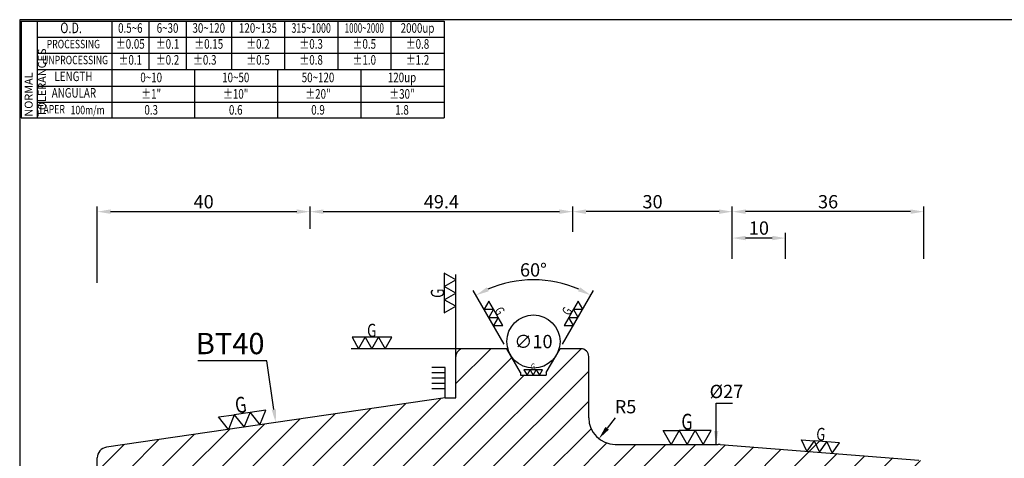
# Model space of a CAD drawing. Extents: x 1 to 279, y 5 to 195.
# Drawn here: x 1 to 186, y 113 to 195 of the extents above; entities that cross this region are included whole.
import ezdxf
from ezdxf import colors
from ezdxf.entities.mleader import LeaderData, LeaderLine
from ezdxf.enums import TextEntityAlignment as Align
from ezdxf.math import Vec2, Vec3

# ---------------------------------------------------------------- set-up
doc = ezdxf.new("R2010")
doc.units = 0
doc.header["$PDMODE"] = 3
doc.linetypes.add('HIDDEN', pattern=[4, 3, -1])
doc.layers.get('DEFPOINTS').update_dxf_attribs({"linetype": 'CONTINUOUS', "lineweight": 18})
for name, color, linetype, lineweight in [('圖層2', 2, 'CONTINUOUS', 35), ('圖層3', 3, 'HIDDEN', 30), ('圖層4', 4, 'CONTINUOUS', 18), ('圖層6', 30, 'CONTINUOUS', 50)]:
    doc.layers.add(name, color=color, linetype=linetype, lineweight=lineweight)
doc.styles.add('CNS', font='romans.shx', dxfattribs={"width": 0.75, "bigfont": 'chineset.shx'})
doc.dimstyles.get("Standard").update_dxf_attribs({"dimtxt": 0.18, "dimasz": 0.18, "dimexe": 0.18, "dimexo": 0.0625, "dimgap": 0.09, "dimtad": 0, "dimtih": 1, "dimtoh": 1, "dimdec": 4, "dimzin": 0, "dimdsep": 46, "dimtxsty": 'Standard', "dimcen": 0.09, "dimadec": 0, "dimazin": 0, "dimtfac": 1, "dimtdec": 4, "dimtofl": 0, "dimtmove": 0, "dimatfit": 3, "dimfxl": 1, "dimtolj": 1, "dimtzin": 0, "dimarcsym": 0})

# ---------------------------------------------------------------- blocks, each defined once
blk = doc.blocks.new('*D15')
at = {"layer": 'DEFPOINTS', "color": 0, "lineweight": -3, "transparency": 16777216}
for p in [(135.14, 159.25), (135.14, 150.37), (171.14, 149.37)]:
    blk.add_point(p, dxfattribs=at)
at = {"layer": '圖層4', "lineweight": -2, "transparency": 16777216}
for p, q in [((135.14, 151.37), (135.14, 160.25)), ((168.64, 159.25), (137.64, 159.25)), ((171.14, 150.37), (171.14, 160.25))]:
    blk.add_line(p, q, dxfattribs=at)
at = {"layer": '圖層4', "lineweight": -3, "transparency": 16777216}
for points in [[(137.64, 159.67), (137.64, 158.83), (135.14, 159.25)], [(168.64, 159.67), (168.64, 158.83), (171.14, 159.25)]]:
    blk.add_solid(points, dxfattribs=at)
at = {"layer": '圖層4', "color": 3, "lineweight": -3, "transparency": 16777216, "insert": (153.14, 161.12), "char_height": 2.5, "attachment_point": 5, "style": 'CNS'}
blk.add_mtext('\\A1;36', dxfattribs=at)
blk = doc.blocks.new('*D16')
at = {"layer": 'DEFPOINTS', "color": 0, "lineweight": -3, "transparency": 16777216}
for p in [(135.14, 154.28), (135.14, 149.37), (145.14, 149.37)]:
    blk.add_point(p, dxfattribs=at)
at = {"layer": '圖層4', "lineweight": -2, "transparency": 16777216}
for p, q in [((135.14, 150.37), (135.14, 155.28)), ((142.64, 154.28), (137.64, 154.28)), ((145.14, 150.37), (145.14, 155.28))]:
    blk.add_line(p, q, dxfattribs=at)
at = {"layer": '圖層4', "lineweight": -3, "transparency": 16777216}
for points in [[(137.64, 154.7), (137.64, 153.87), (135.14, 154.28)], [(142.64, 154.7), (142.64, 153.87), (145.14, 154.28)]]:
    blk.add_solid(points, dxfattribs=at)
at = {"layer": '圖層4', "color": 3, "lineweight": -3, "transparency": 16777216, "insert": (140.14, 156.16), "char_height": 2.5, "attachment_point": 5, "style": 'CNS'}
blk.add_mtext('\\A1;10', dxfattribs=at)
blk = doc.blocks.new('*D17')
at = {"layer": 'DEFPOINTS', "color": 0, "lineweight": -3, "transparency": 16777216}
for p in [(105.14, 159.25), (105.14, 154.48), (135.14, 149.37)]:
    blk.add_point(p, dxfattribs=at)
at = {"layer": '圖層4', "lineweight": -2, "transparency": 16777216}
for p, q in [((105.14, 155.48), (105.14, 160.25)), ((132.64, 159.25), (107.64, 159.25)), ((135.14, 150.37), (135.14, 160.25))]:
    blk.add_line(p, q, dxfattribs=at)
at = {"layer": '圖層4', "lineweight": -3, "transparency": 16777216}
for points in [[(107.64, 159.67), (107.64, 158.83), (105.14, 159.25)], [(132.64, 159.67), (132.64, 158.83), (135.14, 159.25)]]:
    blk.add_solid(points, dxfattribs=at)
at = {"layer": '圖層4', "color": 3, "lineweight": -3, "transparency": 16777216, "insert": (120.14, 161.12), "char_height": 2.5, "attachment_point": 5, "style": 'CNS'}
blk.add_mtext('\\A1;30', dxfattribs=at)
blk = doc.blocks.new('*D18')
at = {"layer": 'DEFPOINTS', "color": 0, "lineweight": -3, "transparency": 16777216}
for p in [(55.74, 159.25), (55.74, 155.04), (15.74, 144.86)]:
    blk.add_point(p, dxfattribs=at)
at = {"layer": '圖層4', "lineweight": -2, "transparency": 16777216}
for p, q in [((15.74, 145.86), (15.74, 160.25)), ((18.24, 159.25), (53.24, 159.25)), ((55.74, 156.04), (55.74, 160.25))]:
    blk.add_line(p, q, dxfattribs=at)
at = {"layer": '圖層4', "lineweight": -3, "transparency": 16777216}
for points in [[(18.24, 159.67), (18.24, 158.83), (15.74, 159.25)], [(53.24, 159.67), (53.24, 158.83), (55.74, 159.25)]]:
    blk.add_solid(points, dxfattribs=at)
at = {"layer": '圖層4', "color": 3, "lineweight": -3, "transparency": 16777216, "insert": (35.74, 161.12), "char_height": 2.5, "attachment_point": 5, "style": 'CNS'}
blk.add_mtext('\\A1;40', dxfattribs=at)
blk = doc.blocks.new('*D14')
at = {"layer": 'DEFPOINTS', "color": 0, "lineweight": -3, "transparency": 16777216}
for p in [(101.49, 146.09), (92.74, 133.47), (102.74, 133.47), (95.24, 129.14), (100.24, 129.14)]:
    blk.add_point(p, dxfattribs=at)
at = {"layer": '圖層4', "lineweight": -2, "transparency": 16777216}
for p, q in [((92.24, 134.34), (86.44, 144.39)), ((103.24, 134.34), (109.04, 144.39))]:
    blk.add_line(p, q, dxfattribs=at)
blk.add_arc((97.74, 124.81), 21.61, 66.6333, 113.3667, dxfattribs=at)
at = {"layer": '圖層4', "lineweight": -3, "transparency": 16777216}
for points in [[(89.36, 144.27), (88.98, 145.02), (86.94, 143.52)], [(106.5, 145.02), (106.12, 144.27), (108.54, 143.52)]]:
    blk.add_solid(points, dxfattribs=at)
at = {"layer": '圖層4', "color": 3, "lineweight": -3, "transparency": 16777216, "insert": (97.74, 148.29), "char_height": 2.5, "attachment_point": 5, "style": 'CNS'}
blk.add_mtext('\\A1;60°', dxfattribs=at)
blk = doc.blocks.new('*D9')
at = {"layer": 'DEFPOINTS', "color": 0, "lineweight": -3, "transparency": 16777216}
for p in [(105.14, 159.25), (55.74, 155.04), (105.14, 154.48)]:
    blk.add_point(p, dxfattribs=at)
at = {"layer": '圖層4', "lineweight": -2, "transparency": 16777216}
for p, q in [((55.74, 156.04), (55.74, 160.25)), ((58.24, 159.25), (102.64, 159.25)), ((105.14, 155.48), (105.14, 160.25))]:
    blk.add_line(p, q, dxfattribs=at)
at = {"layer": '圖層4', "lineweight": -3, "transparency": 16777216}
for points in [[(58.24, 159.67), (58.24, 158.83), (55.74, 159.25)], [(102.64, 159.67), (102.64, 158.83), (105.14, 159.25)]]:
    blk.add_solid(points, dxfattribs=at)
at = {"layer": '圖層4', "color": 3, "lineweight": -3, "transparency": 16777216, "insert": (80.44, 161.12), "char_height": 2.5, "attachment_point": 5, "style": 'CNS'}
blk.add_mtext('\\A1;49.4', dxfattribs=at)
blk = doc.blocks.new('*D7')
at = {"layer": 'DEFPOINTS', "color": 0, "lineweight": -3, "transparency": 16777216}
for p in [(113.14, 120.47), (110.06, 116.53)]:
    blk.add_point(p, dxfattribs=at)
at = {"layer": '圖層4', "lineweight": -2, "transparency": 16777216}
blk.add_line((113.14, 120.47), (111.6, 118.5), dxfattribs=at)
at = {"layer": '圖層4', "lineweight": -3, "transparency": 16777216}
blk.add_solid([(111.27, 118.76), (111.93, 118.24), (110.06, 116.53)], dxfattribs=at)
at = {"layer": '圖層4', "color": 3, "lineweight": -3, "transparency": 16777216, "insert": (115.06, 122.55), "char_height": 2.5, "attachment_point": 5, "style": 'CNS'}
blk.add_mtext('\\A1;R5', dxfattribs=at)
blk = doc.blocks.new('*D6')
at = {"layer": 'DEFPOINTS', "color": 0, "lineweight": -3, "transparency": 16777216}
for p in [(129.68, 115.41), (127.8, 88.41), (129.68, 88.41)]:
    blk.add_point(p, dxfattribs=at)
at = {"layer": '圖層4', "color": 3, "lineweight": -3, "transparency": 16777216, "insert": (134.03, 125.42), "char_height": 2.5, "attachment_point": 5, "style": 'CNS'}
blk.add_mtext('\\A1;%%C27', dxfattribs=at)

msp = doc.modelspace()

# ---------------------------------------------------------------- hatches: boundary and pattern name
at = {"layer": '圖層4', "lineweight": -3}
h = msp.add_hatch(dxfattribs=at)
h.set_pattern_fill('_USER', color=256, scale=4, angle=45, pattern_type=0)
h.set_pattern_definition([(45, (93.441, 120.221), (-2.82843, 2.82843), [])])
h.paths.add_polyline_path([(127.4235, 100.633), (129.4235, 100.633), (129.4235, 103.633), (127.4235, 103.633)], flags=9)
h.paths.add_polyline_path([(97.0879, 129.2253), (98.2962, 129.2253), (98.2962, 130.9753), (97.0879, 130.9753)], flags=24)
h.paths.add_polyline_path([(94.75, 132.9343), (100.7321, 132.9343), (100.7321, 136.6843), (94.75, 136.6843)], flags=24)
edge = h.paths.add_edge_path()
edge.add_line((105.1411, 104.4693), (135.1411, 104.4693))
edge.add_line((135.1411, 104.4693), (135.1411, 105.7193))
edge.add_line((135.1411, 105.7193), (145.1411, 105.7193))
edge.add_line((145.1411, 105.7193), (145.1411, 105.0943))
edge.add_line((145.1411, 105.0943), (153.606, 105.0943))
edge.add_line((153.606, 105.0943), (152.406, 103.0158))
edge.add_line((152.406, 103.0158), (159.606, 103.0158))
edge.add_line((159.606, 103.0158), (158.406, 105.0943))
edge.add_line((158.406, 105.0943), (170.1411, 105.0943))
edge.add_line((170.1411, 105.0943), (171.1411, 105.6716))
edge.add_line((171.1411, 105.6716), (171.1411, 111.5181))
edge.add_arc((170.1411, 111.5181), 1, 0, 85.5)
edge.add_line((170.2195, 112.515), (153.9416, 113.7961))
edge.add_line((153.9416, 113.7961), (155.3009, 115.774))
edge.add_line((155.3009, 115.774), (148.1231, 116.339))
edge.add_line((148.1231, 116.339), (149.1564, 114.1727))
edge.add_line((149.1564, 114.1727), (132.8784, 115.4539))
edge.add_arc((132.4861, 110.4693), 5, 85.5, 90)
edge.add_line((132.4861, 115.4693), (113.1411, 115.4693))
edge.add_arc((113.1411, 120.4693), 5, 180, 270, ccw=False)
edge.add_line((108.1411, 120.4693), (108.1411, 131.9693))
edge.add_arc((106.6411, 131.9693), 1.5, 0, 90)
edge.add_line((106.6411, 133.4693), (102.7409, 133.4693))
edge.add_line((102.7409, 133.4693), (100.1661, 129.0095))
edge.add_line((100.1661, 129.0095), (100.1661, 128.4693))
edge.add_line((100.1661, 128.4693), (95.3161, 128.4693))
edge.add_line((95.3161, 128.4693), (95.3161, 129.0095))
edge.add_line((95.3161, 129.0095), (92.7412, 133.4693))
edge.add_line((92.7412, 133.4693), (84.6411, 133.4693))
edge.add_arc((84.6411, 131.9693), 1.5, 90, 180)
edge.add_line((83.1411, 131.9693), (83.1411, 124.1943))
edge.add_line((83.1411, 124.1943), (81.141, 124.1943))
edge.add_line((81.141, 124.1943), (17.4525, 114.9063))
edge.add_arc((17.7411, 112.9272), 2, 98.29722, 180)
edge.add_line((15.7411, 112.9272), (15.7411, 111.0466))
edge.add_line((15.7411, 111.0466), (16.7411, 110.4693))
edge.add_line((16.7411, 110.4693), (22.7411, 110.4693))
edge.add_line((22.7411, 110.4693), (22.7411, 110.9693))
edge.add_line((22.7411, 110.9693), (24.7411, 110.9693))
edge.add_line((24.7411, 110.9693), (24.7411, 110.4519))
edge.add_line((24.7411, 110.4519), (25.577, 109.9693))
edge.add_line((25.577, 109.9693), (55.7411, 109.9693))
edge.add_line((55.7411, 109.9693), (55.7411, 108.9693))
edge.add_line((55.7411, 108.9693), (105.1411, 108.9693))
edge.add_line((105.1411, 108.9693), (105.1411, 104.4693))

# ---------------------------------------------------------------- linework, layer by layer
at = {"layer": '圖層2', "lineweight": -3}
for p, q in [((4.4526, 185.9717), (80.9526, 185.9717)), ((92.7412, 133.4693), (84.6411, 133.4693)), ((95.3161, 129.0095), (92.7412, 133.4693)), ((100.1661, 129.0095), (102.7409, 133.4693)), ((106.6411, 133.4693), (102.7409, 133.4693)), ((83.1411, 124.1943), (83.1411, 131.9693)), ((108.1411, 120.4693), (108.1411, 131.9693)), ((95.3161, 129.0095), (95.3161, 128.4693)), ((95.3161, 128.4693), (100.1661, 128.4693)), ((100.1661, 129.0095), (100.1661, 128.4693)), ((81.1411, 124.1943), (17.4525, 114.9063)), ((81.1411, 124.1943), (83.1411, 124.1943)), ((113.1411, 115.4693), (132.4861, 115.4693)), ((132.8784, 115.4539), (170.2195, 112.515)), ((15.7411, 101.9693), (15.7411, 112.9272))]:
    msp.add_line(p, q, dxfattribs=at)
for centre, radius, start, end in [((84.6411, 131.9693), 1.5, 90, 180), ((106.6411, 131.9693), 1.5, 0, 90), ((113.1411, 120.4693), 5, 180, 270), ((17.7411, 112.9272), 2, 98.29722, 180), ((132.4861, 110.4693), 5, 85.5, 90)]:
    msp.add_arc(centre, radius, start, end, dxfattribs=at)
at = {"layer": '圖層4', "lineweight": -3}
for p, q in [((1.4526, 195.0717), (80.9526, 195.0717)), ((1.4526, 195.0717), (1.4526, 176.8717)), ((4.4526, 195.0717), (4.4526, 176.8717)), ((18.4526, 195.0717), (18.4526, 185.9717)), ((25.4526, 195.0717), (25.4526, 185.9717)), ((32.4526, 195.0717), (32.4526, 185.9717)), ((40.9526, 195.0717), (40.9526, 185.9717)), ((50.9526, 195.0717), (50.9526, 185.9717)), ((60.9526, 195.0717), (60.9526, 185.9717)), ((70.9526, 195.0717), (70.9526, 185.9717)), ((80.9526, 195.0717), (80.9526, 176.8717)), ((4.4526, 192.0717), (80.9526, 192.0717)), ((4.4526, 189.0717), (80.9526, 189.0717)), ((18.4526, 185.9717), (18.4526, 176.8717)), ((34.0776, 176.8717), (34.0776, 185.9717)), ((49.7026, 176.8717), (49.7026, 185.9717)), ((65.3276, 176.8717), (65.3276, 185.9717)), ((4.4526, 182.8717), (80.9526, 182.8717)), ((4.4526, 179.8717), (80.9526, 179.8717)), ((1.4526, 176.8717), (80.9526, 176.8717)), ((83.1411, 131.9693), (83.1411, 147.4216)), ((84.6411, 133.4693), (63.5004, 133.4693)), ((81.1411, 129.9122), (78.6411, 129.9122)), ((81.1411, 124.1943), (81.1411, 129.9122)), ((81.1411, 128.9122), (78.6411, 128.9122)), ((81.1411, 127.9122), (78.6411, 127.9122)), ((81.1411, 126.9122), (78.6411, 126.9122)), ((81.1411, 125.9122), (78.6411, 125.9122))]:
    msp.add_line(p, q, dxfattribs=at)
for points in [[(83.1411, 146.4362), (80.976, 147.6862), (80.976, 145.1862)], [(83.1411, 143.9362), (80.976, 145.1862), (80.976, 142.6862)], [(83.1411, 141.4362), (80.976, 142.6862), (80.976, 140.1862)], [(88.4646, 140.8765), (90.2146, 140.8765), (89.3396, 142.3921)], [(89.3396, 139.361), (91.0896, 139.361), (90.2146, 140.8765)], [(106.1425, 139.361), (105.2675, 140.8765), (104.3925, 139.361)], [(107.0175, 140.8765), (106.1425, 142.3921), (105.2675, 140.8765)], [(90.2146, 137.8454), (91.9646, 137.8454), (91.0896, 139.361)], [(105.2675, 137.8454), (104.3925, 139.361), (103.5175, 137.8454)], [(64.8832, 133.4693), (66.1332, 135.6343), (63.6332, 135.6343)], [(67.3832, 133.4693), (68.6332, 135.6343), (66.1332, 135.6343)], [(69.8832, 133.4693), (71.1332, 135.6343), (68.6332, 135.6343)], [(96.5369, 128.4693), (97.1202, 129.4796), (95.9536, 129.4796)], [(97.7036, 128.4693), (98.2869, 129.4796), (97.1202, 129.4796)], [(98.8702, 128.4693), (99.4536, 129.4796), (98.2869, 129.4796)], [(41.5008, 121.0487), (43.3549, 118.6903), (44.4703, 121.4752), (46.3244, 119.1168), (47.4399, 121.9017), (44.4703, 121.4752), (41.5008, 121.0487), (40.3854, 118.2638), (38.5313, 120.6223)], [(125.1573, 118.0673), (126.6573, 115.4693), (128.1573, 118.0673), (129.6573, 115.4693), (131.1573, 118.0673), (128.1573, 118.0673), (125.1573, 118.0673), (123.6573, 115.4693), (122.1573, 118.0673)], [(150.5157, 116.1507), (151.549, 113.9844), (152.9083, 115.9623), (153.9416, 113.7961), (155.3009, 115.774), (152.9083, 115.9623), (150.5157, 116.1507), (149.1564, 114.1727), (148.1231, 116.339)]]:
    msp.add_lwpolyline(points, close=True, dxfattribs=at)
msp.add_circle((97.7411, 134.8093), 5, dxfattribs=at)
at = {"layer": '圖層6', "lineweight": -3}
for p, q in [((279.1526, 195.3717), (1.1526, 195.3717)), ((1.1526, 195.3717), (1.1526, 5.3717))]:
    msp.add_line(p, q, dxfattribs=at)

# ---------------------------------------------------------------- texts
at = {"layer": '圖層3', "lineweight": -3, "style": 'CNS'}
for s, height, width, p in [('O.D.', 2, 0.75, (10.8227, 193.5717)), ('0.5~6', 1.8, 0.75, (21.9526, 193.5717)), ('6~30', 1.8, 0.75, (28.9526, 193.5717)), ('30~120', 1.8, 0.75, (36.7026, 193.5717)), ('120~135', 1.8, 0.75, (45.9526, 193.5717)), ('315~1000', 1.8, 0.68, (55.9526, 193.5717)), ('1000~2000', 1.8, 0.6, (65.9526, 193.5717)), ('2000up', 1.8, 0.75, (75.9526, 193.5717)), ('PROCESSING', 1.6, 0.75, (11.2479, 190.5717)), ('%%P0.05', 1.8, 0.75, (21.9526, 190.5717)), ('%%P0.1', 1.8, 0.75, (28.9526, 190.5717)), ('%%P0.15', 1.8, 0.75, (36.7026, 190.5717)), ('%%P0.2', 1.8, 0.75, (45.9526, 190.5717)), ('%%P0.3', 1.8, 0.75, (55.9526, 190.5717)), ('%%P0.5', 1.8, 0.75, (65.9526, 190.5717)), ('%%P0.8', 1.8, 0.75, (75.9526, 190.5717)), ('%%P0.1', 1.8, 0.75, (21.9526, 187.5717)), ('%%P0.2', 1.8, 0.75, (28.9526, 187.5717)), ('%%P0.3', 1.8, 0.75, (35.9526, 187.5717)), ('%%P0.5', 1.8, 0.75, (45.9786, 187.5717)), ('%%P0.8', 1.8, 0.75, (55.9526, 187.5717)), ('%%P1.0', 1.8, 0.75, (65.9526, 187.5717)), ('%%P1.2', 1.8, 0.75, (75.9526, 187.5717)), ('UNPROCESSING', 1.6, 0.75, (11.5668, 187.5717)), ('LENGTH', 1.8, 0.75, (11.2605, 184.4717)), ('0~10', 1.8, 0.75, (25.8776, 184.2699)), ('10~50', 1.8, 0.75, (41.7724, 184.2699)), ('50~120', 1.8, 0.75, (57.2419, 184.2699)), ('120up', 1.8, 0.75, (73.0303, 184.2699)), ('ANGULAR', 1.8, 0.75, (11.3468, 181.3717)), ('%%p1"', 1.8, 0.75, (25.8776, 181.1699)), ('%%p10"', 1.8, 0.75, (41.7724, 181.1699)), ('%%p20"', 1.8, 0.75, (57.2419, 181.1699)), ('%%p30"', 1.8, 0.75, (73.0303, 181.1699)), ('TAPER', 1.6, 0.75, (7.1472, 178.3142)), ('100m/m', 1.6, 0.75, (13.9228, 178.165)), ('0.3', 1.8, 0.75, (25.8776, 178.1699)), ('0.6', 1.8, 0.75, (41.7724, 178.1699)), ('0.9', 1.8, 0.75, (57.2419, 178.1699)), ('1.8', 1.8, 0.75, (73.0303, 178.1699))]:
    msp.add_text(s, height=height, dxfattribs=dict(at, width=width)).set_placement(p, align=Align.MIDDLE)
at = {"layer": '圖層4', "lineweight": -3, "style": 'CNS', "width": 0.75}
for height, rotation, p in [(2.5, 90, (80.9557, 143.0229)), (1.75, 300, (90.3448, 140.6795)), (1.75, 60, (104.498, 139.5722)), (3, 8.1729, (41.8787, 121.259)), (2.4, 355.5, (150.8476, 116.2484))]:
    msp.add_text('G', height=height, rotation=rotation, dxfattribs=at).set_placement(p)
for height, p in [(2.5, (66.4699, 135.6546)), (1.1667, (97.2545, 129.517)), (3, (125.5613, 118.2218))]:
    msp.add_text('G', height=height, dxfattribs=at).set_placement(p)
at = {"layer": '圖層4', "color": 3, "lineweight": -3, "insert": (2.0908, 177.1324), "char_height": 1.5, "attachment_point": 1, "rotation": 90, "style": 'CNS'}
msp.add_mtext('NORMAL{\\H0.8x; }TOLERANCES', dxfattribs=at)
at = {"layer": '圖層4', "color": 3, "lineweight": -3, "attachment_point": 5, "style": 'CNS'}
for s, insert, char_height in [('\\A1;BT40', (40.7269, 134.435), 4), ('\\A1;∅10', (97.7411, 134.8093), 2.5)]:
    msp.add_mtext(s, dxfattribs=dict(at, insert=insert, char_height=char_height))

# ---------------------------------------------------------------- dimensions: what is measured, and where the dimension line sits
at = {"layer": '圖層4', "lineweight": -3}
for base, p1, p2, override, picture, middle in [((55.7411, 159.25), (15.7411, 144.8611), (55.7411, 155.0408), {"dimtxt": 2.5, "dimasz": 2.5, "dimexe": 1, "dimexo": 1, "dimgap": 0.625, "dimtad": 1, "dimdec": 3, "dimzin": 8, "dimtxsty": 'CNS', "dimcen": 0, "dimclrd": 256, "dimclre": 256, "dimclrt": 3, "dimaunit": 1, "dimadec": 2, "dimazin": 2, "dimtp": -0.2, "dimtm": 0.25, "dimtfac": 0.6, "dimtdec": 3, "dimtmove": 2, "dimtzin": 8}, '*D18', (35.7411, 161.125)), ((105.1411, 159.25), (55.7411, 155.0408), (105.1411, 154.4798), {"dimtxt": 2.5, "dimasz": 2.5, "dimexe": 1, "dimexo": 1, "dimgap": 0.625, "dimtad": 1, "dimdec": 3, "dimzin": 8, "dimtxsty": 'CNS', "dimcen": 0, "dimclrd": 256, "dimclre": 256, "dimclrt": 3, "dimadec": 2, "dimazin": 2, "dimtm": 0.25, "dimtfac": 0.6, "dimtdec": 3, "dimtmove": 2, "dimtzin": 8}, '*D9', (80.4411, 161.125)), ((105.1411, 159.25), (135.1411, 149.3674), (105.1411, 154.4798), {"dimtxt": 2.5, "dimasz": 2.5, "dimexe": 1, "dimexo": 1, "dimgap": 0.625, "dimtad": 1, "dimdec": 3, "dimzin": 8, "dimtxsty": 'CNS', "dimcen": 0, "dimclrd": 256, "dimclre": 256, "dimclrt": 3, "dimadec": 2, "dimazin": 2, "dimtm": 0.25, "dimtfac": 0.6, "dimtdec": 3, "dimtmove": 2, "dimtzin": 8}, '*D17', (120.1411, 161.125)), ((135.1411, 159.25), (171.1411, 149.3674), (135.1411, 150.3674), {"dimtxt": 2.5, "dimasz": 2.5, "dimexe": 1, "dimexo": 1, "dimgap": 0.625, "dimtad": 1, "dimdec": 3, "dimzin": 8, "dimtxsty": 'CNS', "dimcen": 0, "dimclrd": 256, "dimclre": 256, "dimclrt": 3, "dimadec": 2, "dimazin": 2, "dimtm": 0.25, "dimtfac": 0.6, "dimtdec": 3, "dimtmove": 2, "dimtzin": 8}, '*D15', (153.1411, 161.125)), ((135.1411, 154.2822), (145.1411, 149.3674), (135.1411, 149.3674), {"dimtxt": 2.5, "dimasz": 2.5, "dimexe": 1, "dimexo": 1, "dimgap": 0.625, "dimtad": 1, "dimdec": 3, "dimzin": 8, "dimtxsty": 'CNS', "dimcen": 0, "dimclrd": 256, "dimclre": 256, "dimclrt": 3, "dimadec": 2, "dimazin": 2, "dimtm": 0.25, "dimtfac": 0.6, "dimtdec": 3, "dimtmove": 2, "dimtzin": 8}, '*D16', (140.1411, 156.1572))]:
    dim = msp.add_linear_dim(base=base, p1=p1, p2=p2, dimstyle='Standard', override=override, dxfattribs=at)
    dim.commit()
    dim.dimension.update_dxf_attribs({"geometry": picture, "text_midpoint": middle})
dim = msp.add_angular_dim_2l(base=(101.4929, 146.087), line1=((100.2411, 129.1394), (102.7409, 133.4693)), line2=((95.2411, 129.1394), (92.7412, 133.4693)), dimstyle='Standard', override={"dimtxt": 2.5, "dimasz": 2.5, "dimexe": 1, "dimexo": 1, "dimgap": 0.625, "dimtad": 1, "dimtih": 0, "dimtoh": 0, "dimdec": 3, "dimzin": 8, "dimtxsty": 'CNS', "dimcen": 0, "dimclrd": 256, "dimclre": 256, "dimclrt": 3, "dimaunit": 1, "dimazin": 2, "dimtp": -0.15, "dimtm": 0.2, "dimtfac": 0.6, "dimtdec": 3, "dimtmove": 2, "dimtzin": 8}, dxfattribs=at)
dim.commit()
dim.dimension.update_dxf_attribs({"geometry": '*D14', "text_midpoint": (97.7411, 148.2903)})
dim = msp.add_linear_dim(base=(127.7953, 88.4131), p1=(129.6755, 115.4131), p2=(129.6755, 88.4131), angle=90, text='%%C<>', dimstyle='Standard', override={"dimtxt": 2.5, "dimasz": 2.5, "dimexe": 1, "dimexo": 1, "dimgap": 0.625, "dimtad": 1, "dimdec": 3, "dimzin": 8, "dimtxsty": 'CNS', "dimcen": 0, "dimse1": 1, "dimse2": 1, "dimsd1": 1, "dimsd2": 1, "dimclrd": 256, "dimclre": 256, "dimclrt": 3, "dimadec": 2, "dimazin": 2, "dimtol": 0, "dimlim": 0, "dimtp": 0.15, "dimtm": -0.1, "dimtfac": 0.6, "dimtdec": 3, "dimtmove": 2, "dimtzin": 8}, dxfattribs=at)
dim.commit()
dim.dimension.update_dxf_attribs({"geometry": '*D6', "text_midpoint": (134.0319, 125.4151), "dimtype": 160})
dim = msp.add_radius_dim(center=(113.1411, 120.4693), mpoint=(110.0608, 116.5308), dimstyle='Standard', override={"dimtxt": 2.5, "dimasz": 2.5, "dimexe": 1, "dimexo": 1, "dimgap": 0.625, "dimtad": 1, "dimdec": 3, "dimzin": 8, "dimtxsty": 'CNS', "dimcen": 0, "dimclrd": 256, "dimclre": 256, "dimclrt": 3, "dimadec": 2, "dimazin": 2, "dimtm": 0.25, "dimtfac": 0.6, "dimtdec": 3, "dimtmove": 2, "dimtzin": 8}, dxfattribs=at)
dim.commit()
dim.dimension.update_dxf_attribs({"geometry": '*D7', "text_midpoint": (115.0606, 122.5491), "dimtype": 164})

# ---------------------------------------------------------------- leaders
msp.add_leader([(132.0945, 115.4693), (132.0945, 123.2378), (135.1455, 123.2378)], dimstyle='Standard', override={"dimtxt": 2.5, "dimasz": 2.5, "dimexe": 1, "dimexo": 1, "dimgap": 0.625, "dimdec": 3, "dimzin": 8, "dimtxsty": 'CNS', "dimcen": 0, "dimclrd": 256, "dimclre": 256, "dimclrt": 3, "dimadec": 2, "dimazin": 2, "dimtm": 0.25, "dimtfac": 0.6, "dimtdec": 3, "dimtmove": 2, "dimtzin": 8}, dxfattribs=at)
ml = msp.add_multileader_mtext('Standard', dxfattribs=at)
ml.set_content('', color=256)
ml.set_leader_properties()
ml.build(insert=Vec2(0, 0))
ml.multileader.update_dxf_attribs({"text_right_attachment_type": 6, "dogleg_length": 0.36, "arrow_head_size": 2.5})
ctx = ml.context
ctx.base_point, ctx.arrow_head_size, ctx.plane_origin = Vec3(32.6514, 133.1711), 2.5, Vec3(49.2968, 119.5503)
ctx.right_attachment, ctx.text_align_type = 6, 2
notes = []
notes.append((ctx, [(0, (1, 1, 0), (47.602, 131.1711), (-1, 0), 10.9505, [(0, [(49.2968, 119.5503)], 0, [])])]))
ctx.mtext.insert, ctx.mtext.alignment, ctx.mtext.flow_direction = Vec3(34.6514, 135.1711), 3, 5
for ctx, leaders in notes:
    for number, flags, end, landing, length, lines in leaders:
        leader = LeaderData()
        leader.index, (leader.has_last_leader_line, leader.has_dogleg_vector, leader.attachment_direction) = number, flags
        leader.last_leader_point, leader.dogleg_vector, leader.dogleg_length = Vec3(end), Vec3(landing), length
        for number, points, colour, breaks in lines:
            line = LeaderLine()
            line.index, line.vertices, line.color, line.breaks = number, Vec3.list(points), colors.encode_raw_color(colour), breaks
            leader.lines.append(line)
        ctx.leaders.append(leader)

doc.saveas('drawing.dxf')
